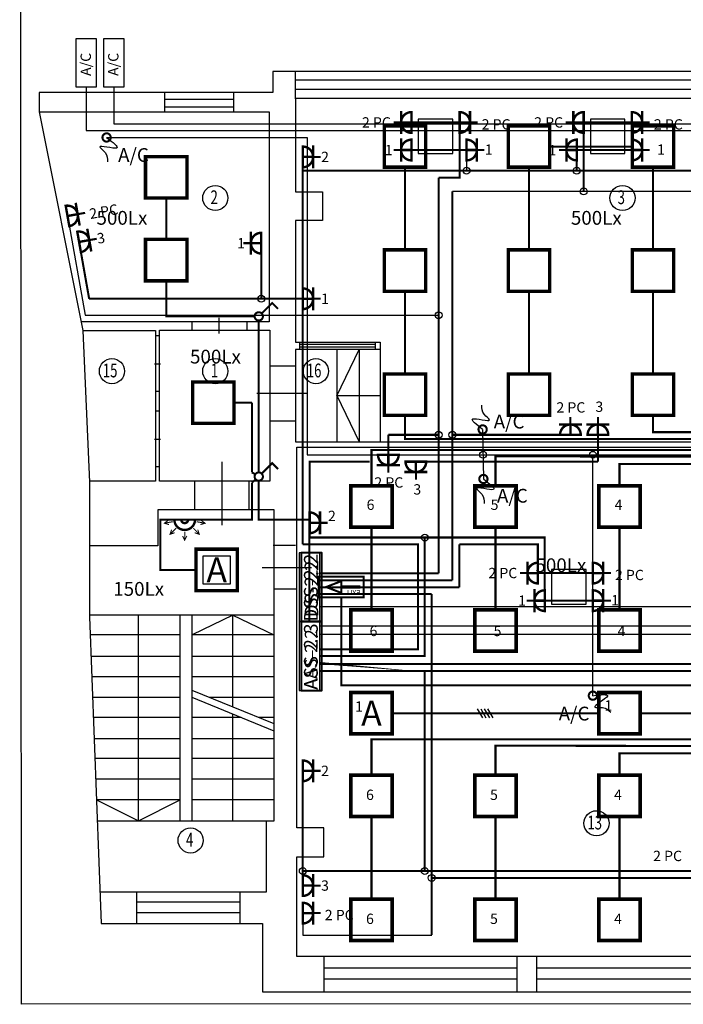
# Model space of a CAD drawing. Units: millimetres. Extents: x 0 to 34422, y 0 to 35894.
# Drawn here: x 31481 to 31490, y 34198 to 34212 of the extents above; entities that cross this region are included whole.
import ezdxf
from ezdxf.enums import TextEntityAlignment as Align

# ---------------------------------------------------------------- set-up
doc = ezdxf.new("R2010")
doc.units = ezdxf.units.MM
for name, color, linetype in [('EL-apg-tikls', 5, 'Continuous'), ('EL-AS_tikls', 5, 'Continuous'), ('EL-gaismas_kermeni', 5, 'Continuous'), ('EL-gaismekli', 5, 'Continuous'), ('EL-vent_komenti', 4, 'Continuous')]:
    doc.layers.add(name, color=color, linetype=linetype)
for name, color, linetype, lineweight in [('EL-iekarta', 250, 'Continuous', 30), ('EL-magistral', 6, 'Continuous', 30), ('EL-PC_sadalne', 94, 'Continuous', 30), ('EL-PC_tikls', 94, 'Continuous', 30), ('EL-rozetes', 6, 'Continuous', 30), ('EL-rozetes_sadalne', 6, 'Continuous', 30), ('EL-sadalne', 6, 'Continuous', 40), ('EL-ventilacija', 4, 'Continuous', 30)]:
    doc.layers.add(name, color=color, linetype=linetype, lineweight=lineweight)
doc.styles.add('ArialBaltic', font='arial.ttf')
doc.styles.add('ELT_GOST_2.304', font='CS_Gost2304.shx')
doc.styles.get("Standard").update_dxf_attribs({"font": 'txt.shx'})
doc.styles.add('ГОСТ 2.304', font='CS_Gost2304.shx')
doc.linetypes.add('EVAKAPG10', pattern='A,0.5,-0.3,["10",Standard,S=0.3,R=0,X=-0.25,Y=-0.15],-0.25,0.5,-0.45', length=2)
doc.linetypes.add('LINIJA1', pattern='A,3,-0.2,["1",Standard,S=0.3,R=0,X=-0.1,Y=-0.15],-0.25', length=3.45)
doc.linetypes.add('LINIJA11', pattern='A,3,-0.3,["11",Standard,S=0.3,R=0,X=-0.27,Y=-0.15],-0.25', length=3.55)
doc.linetypes.add('LINIJA12', pattern='A,3,-0.3,["12",Standard,S=0.3,R=0,X=-0.27,Y=-0.15],-0.25', length=3.55)
doc.linetypes.add('LINIJA13', pattern='A,3,-0.3,["13",Standard,S=0.3,R=0,X=-0.27,Y=-0.15],-0.25', length=3.55)
doc.linetypes.add('LINIJA2', pattern='A,3,-0.2,["2",Standard,S=0.3,R=0,X=-0.1,Y=-0.15],-0.25', length=3.45)
doc.linetypes.add('LINIJA3', pattern='A,3,-0.2,["3",Standard,S=0.3,R=0,X=-0.1,Y=-0.15],-0.25', length=3.45)
doc.linetypes.add('LINIJA4', pattern='A,3,-0.2,["4",Standard,S=0.3,R=0,X=-0.1,Y=-0.15],-0.25', length=3.45)
doc.linetypes.add('LINIJA5', pattern='A,3,-0.2,["5",Standard,S=0.3,R=0,X=-0.1,Y=-0.15],-0.25', length=3.45)
doc.linetypes.add('LINIJA6', pattern='A,3,-0.2,["6",Standard,S=0.3,R=0,X=-0.1,Y=-0.15],-0.25', length=3.45)
doc.linetypes.add('LINIJA8', pattern='A,3,-0.2,["8",Standard,S=0.3,R=0,X=-0.1,Y=-0.15],-0.25', length=3.45)
picture_1 = doc.add_image_def('image2.jpg', size_in_pixel=(3291, 3945))

# ---------------------------------------------------------------- blocks, each defined once
blk = doc.blocks.new('EL-Rozetki_230_1Vietu_skrito_IP20')
at = {"color": 0, "linetype": 'ByBlock', "lineweight": -2}
for points, const_width in [([(0, 0.2499999999999547), (0, 0.3599999999999457)], 0.03), ([(0.1675000000004502, 0.25), (-0.1675000000009277, 0.25)], 0.035), ([(0, 0.1000000000000001), (0, 0.25)], 0.035), ([(-0.1674999999999955, 0.1000000000000001), (0.1674999999999955, 0.1000000000000001)], 0.035)]:
    blk.add_lwpolyline(points, dxfattribs=dict(at, const_width=const_width))
at = {"color": 0, "linetype": 'ByBlock', "lineweight": -2, "const_width": 0.035}
blk.add_lwpolyline([(0.15, 0.1000000000000001, 0.9999999999999999), (-0.15, 0.1000000000000001)], format="xyb", dxfattribs=at)
blk = doc.blocks.new('EL-Rozetki_230V_1Vietu_skrito_IP20')
at = {"lineweight": -3}
blk.add_blockref('EL-Rozetki_230_1Vietu_skrito_IP20', (0, 0), dxfattribs=at)
blk = doc.blocks.new('EL_gaism_4x18_IP20')
at = {"layer": 'EL-gaismekli', "color": 0, "linetype": 'ByBlock', "lineweight": -2, "const_width": 0.05000000000000002}
blk.add_lwpolyline([(-0.2999999999992724, -0.3000000000029104), (0.3000000000029104, -0.3000000000029104), (0.3000000000029104, 0.3000000000029104), (-0.2999999999992724, 0.3000000000029104)], close=True, dxfattribs=at)
blk = doc.blocks.new('EL-Sledzi_sledzis_1Polu_otkrito_IP20')
at = {"color": 0, "linetype": 'ByBlock', "lineweight": -2, "const_width": 0.03}
blk.add_lwpolyline([(-1.576742988618207e-06, 0.05999999997675332), (-1.970940502360463e-06, 0.2749999999709871), (0.119998029054841, 0.2749999999709871)], dxfattribs=at)
for points in [[(0.05999999997675332, 1.576743215991883e-06, 0.9999999999999999), (-0.05999999997675332, -1.576743215991883e-06)], [(-0.05999999997675332, -1.576743215991883e-06, 1), (0.05999999997675332, 1.576743215991883e-06)]]:
    blk.add_lwpolyline(points, format="xyb", dxfattribs=at)
blk = doc.blocks.new('EL_gaism_4x18_IP20_za_Akk')
at = {"layer": 'EL-gaismekli', "color": 0, "linetype": 'ByBlock', "lineweight": -2, "const_width": 0.05000000000000002}
blk.add_lwpolyline([(-0.2999999999992724, -0.3000000000029104), (0.3000000000029104, -0.3000000000029104), (0.3000000000029104, 0.3000000000029104), (-0.2999999999992724, 0.3000000000029104)], close=True, dxfattribs=at)
at = {"layer": 'EL-gaismekli', "color": 0, "ltscale": 100, "style": 'ELT_GOST_2.304'}
blk.add_text('A', height=0.36, dxfattribs=at).set_placement((0, 0), align=Align.MIDDLE_CENTER)
blk = doc.blocks.new('EL-Pribori_PIR_180gr')
at = {"layer": 'EL-gaismekli', "color": 0, "linetype": 'ByBlock', "lineweight": -2, "ltscale": 0.2}
blk.add_line((-0.1500000000014552, -0.09999999999854481), (0.1500000000014552, -0.09999999999854481), dxfattribs=at)
at = {"layer": 'EL-gaismekli', "color": 0, "linetype": 'ByBlock', "lineweight": -2, "ltscale": 0.2, "const_width": 0.015}
for points in [[(-0.2393183468921052, -0.1104661999124801), (-0.2954423259034229, -0.1520944532967405), (-0.2284653357892239, -0.1720166844752384)], [(-0.1723413567779062, -0.130388431090978), (-0.2954423259034229, -0.1520944532967405)], [(0.1723413567779062, -0.130388431090978), (0.2954423259034229, -0.1520944533040165)], [(0.2393183468921052, -0.1104661999124801), (0.2954423259034229, -0.1520944533040165), (0.2284653357892239, -0.1720166844752384)], [(-0.1900349474453833, -0.2458407736194204), (-0.2121320343576372, -0.312132034356182), (-0.1458407736208756, -0.2900349474439281)], [(-0.1237436867086217, -0.2237436867071665), (-0.2121320343576372, -0.312132034356182)], [(0, -0.2750000000014552), (0, -0.4000000000014552)], [(0.1237436867086217, -0.2237436867071665), (0.2121320343576372, -0.312132034356182)], [(0.1900349474453833, -0.2458407736194204), (0.2121320343576372, -0.312132034356182), (0.1458407736208756, -0.2900349474439281)], [(-0.03125, -0.3375000000014552), (0, -0.4000000000014552), (0.03125, -0.3375000000014552)]]:
    blk.add_lwpolyline(points, dxfattribs=at)
at = {"layer": 'EL-gaismekli', "color": 0, "linetype": 'ByBlock', "lineweight": -2, "ltscale": 0.2, "const_width": 0.035}
for points in [[(-0.1500000000014552, -0.09999999999854481, 0.9999999999999999), (0.1500000000014552, -0.09999999999854481)], [(-0.0499999999992724, -0.09999999999854481, 1), (0.0499999999992724, -0.09999999999854481, 1)]]:
    blk.add_lwpolyline(points, format="xyb", dxfattribs=at)
blk = doc.blocks.new('EL_gaism_4x18_IP20_va_Acc')
at = {"layer": 'EL-gaismekli', "color": 0, "linetype": 'ByBlock', "lineweight": -2, "const_width": 0.05000000000000002}
blk.add_lwpolyline([(-0.2999999999992724, -0.3000000000029104), (0.3000000000029104, -0.3000000000029104), (0.3000000000029104, 0.3000000000029104), (-0.2999999999992724, 0.3000000000029104)], close=True, dxfattribs=at)
at = {"layer": 'EL-gaismekli', "color": 0, "linetype": 'ByBlock', "lineweight": -2}
blk.add_lwpolyline([(-0.2000000000007276, -0.2000000000043656), (0.2000000000043656, -0.2000000000043656), (0.2000000000043656, 0.2000000000043656), (-0.2000000000007276, 0.2000000000043656)], close=True, dxfattribs=at)
at = {"layer": 'EL-gaismekli', "color": 0, "ltscale": 100, "style": 'ELT_GOST_2.304'}
blk.add_text('A', height=0.36, dxfattribs=at).set_placement((0, 0), align=Align.MIDDLE_CENTER)
blk = doc.blocks.new('EL_gaism_EXIT_1x8_IP20')
at = {"layer": 'EL-gaismekli', "color": 0, "const_width": 0.03}
for points in [[(-0.1499999999505235, -0.3250000000007276), (0.1500000000523869, -0.3250000000007276), (0.1500000000523869, 0.3250000000007276), (-0.1499999999505235, 0.3250000000007276)], [(-0.08499999994819518, 0), (5.093170329928398e-11, 0.2190352513352991), (0.0850000000646105, 0)]]:
    blk.add_lwpolyline(points, close=True, dxfattribs=at)
at = {"layer": 'EL-gaismekli', "color": 0, "const_width": 0.05}
blk.add_lwpolyline([(5.093170329928398e-11, 0), (5.093170329928398e-11, -0.2750000000014552)], dxfattribs=at)
at = {"layer": 'EL-gaismekli', "color": 0}
blk.add_text('EXIT', height=0.07500000000000001, rotation=90.00000000000001, dxfattribs=at).set_placement((-0.04314325920131523, -0.2793972089712042))
blk = doc.blocks.new('konec')
at = {"color": 0, "linetype": 'ByBlock', "lineweight": -2, "const_width": 0.03}
for points in [[(0.05999999997675332, 1.576743215991883e-06, 0.9999999999999999), (-0.05999999997675332, -1.576743215991883e-06)], [(-0.05999999997675332, -1.576743215991883e-06, 1), (0.05999999997675332, 1.576743215991883e-06)]]:
    blk.add_lwpolyline(points, format="xyb", dxfattribs=at)
at = {"color": 0, "linetype": 'ByBlock', "lineweight": -2}
blk.add_spline([(0, 0), (-0.1442658715304788, 0.1529143908528567), (0.09935573758593819, 0.1387535223502709), (0.02194335898411737, 0.220413556350195), (-0.01348218613679819, 0.3545426807800141)], degree=3, dxfattribs=at)
blk = doc.blocks.new('2-Stavs_Plans')
at = {"color": 0, "linetype": 'ByBlock', "lineweight": -2, "ltscale": 100}
for p, q in [((-5.115736499137711, 13.3565319776535), (-22.01782760489732, 13.3565319776535)), ((-22.01782760489732, 13.3565319776535), (-22.01782760489732, 13.05060216935817)), ((-21.68937306822045, 12.96000219054986), (-21.68937306822045, 13.3565319776535)), ((-5.197034149023239, 13.2317729240749), (-21.68937306822045, 13.2317729240749)), ((-22.01782760489732, 13.05060216935817), (-25.40941450564424, 13.05060216935817)), ((-25.40941450564424, 13.05060216935817), (-25.40941450564424, 12.76891912985593)), ((-23.58516341616632, 12.76891912985593), (-23.58516341616632, 13.05060216935817)), ((-22.5847834686283, 12.76891912985593), (-22.5847834686283, 13.05060216935817)), ((-5.197034149023239, 13.09558718441986), (-21.68937306822045, 13.09558718441986)), ((-22.5847834686283, 12.95202144922223), (-23.58516341616632, 12.95202144922223)), ((-9.515334053139668, 12.96266382827889), (-21.68937306822045, 12.96266382827889)), ((-21.68937306822045, 12.96000219054986), (-21.68937306822045, 11.61053517647088)), ((-25.40941450564424, 12.76891912985593), (-22.0719220674946, 12.76891912985593)), ((-25.40941450564424, 12.76891912985593), (-24.77555350551847, 9.59602168155834)), ((-22.5847834686283, 12.84027438319754), (-23.58516341616632, 12.84027438319754)), ((-22.0719220674946, 12.76891912985593), (-22.0719220674946, 9.724101524567232)), ((-21.68937306822045, 11.61053517647088), (-21.2942250497872, 11.61053517647088)), ((-21.2942250497872, 11.61053517647088), (-21.2942250497872, 11.19276652159169)), ((-21.2942250497872, 11.19276652159169), (-21.6900191718014, 11.19276652159169)), ((-21.6900191718014, 11.19276652159169), (-21.6900191718014, 9.427241309429519)), ((-22.0719220674946, 9.724101524567232), (-24.80114047095412, 9.724101524567232)), ((-23.19070606015157, 9.724101524567232), (-23.19070606015157, 9.60366450343281)), ((-22.79484509985195, 9.553564805188216), (-22.79484509985195, 9.78193582512904)), ((-22.39582046010764, 9.724101524567232), (-22.39582046010764, 9.60366450343281)), ((-24.77555350551847, 9.59602168155834), (-23.71868405636633, 9.59602168155834)), ((-24.77555350551847, 9.59602168155834), (-24.67759083991405, 7.397079220390879)), ((-23.71868405636633, 9.59602168155834), (-23.71868405636633, 7.409486290300265)), ((-23.66437793913065, 9.60366450343281), (-22.0601696667145, 9.60366450343281)), ((-23.66437793913065, 7.409152542590164), (-23.66437793913065, 9.60366450343281)), ((-22.0601696667145, 9.60366450343281), (-22.0601696667145, 7.409152542590164)), ((-23.66437793913065, 9.51809994271025), (-23.71868405636633, 9.51809994271025)), ((-21.6900191718014, 9.427241309429519), (-20.45699738792609, 9.427241309429519)), ((-20.45699738792609, 9.320588067290373), (-21.68972953915363, 9.320588067290373)), ((-21.68972953915363, 9.320588067290373), (-21.68972953915363, 7.983611560077406)), ((-21.63065562333213, 9.427241309429519), (-21.63065562333213, 9.320588067290373)), ((-21.63065562333213, 9.398641219362617), (-20.53387257049326, 9.398641219362617)), ((-21.63065562333213, 9.361549336928874), (-20.53387257049326, 9.361549336928874)), ((-21.08814029727364, 8.649071053485386), (-20.76196940249065, 9.320588067290373)), ((-21.08814029727364, 9.320588067290373), (-21.08814029727364, 7.983611560077406)), ((-20.76196940249065, 9.320588067290373), (-20.76196940249065, 7.983611560077406)), ((-20.53387257049326, 9.427241309429519), (-20.53387257049326, 9.320588067290373)), ((-20.45699738792609, 9.427241309429519), (-20.45699738792609, 9.320588067290373)), ((-20.45699738792609, 9.320588067290373), (-20.45699738792609, 7.983611560077406)), ((-23.64704454049934, 9.110339546226896), (-23.73635164648294, 9.110339546226896)), ((-21.68972953915363, 9.079684822121635), (-22.0601696667145, 9.079684822121635)), ((-23.66437793913065, 8.709850677405484), (-23.71868405636633, 8.709850677405484)), ((-21.50888738391222, 8.68048505357001), (-22.24760653404519, 8.68048505357001)), ((-21.08814029727364, 8.65209981368389), (-20.76196940249065, 7.983611560077406)), ((-20.45699738792609, 8.649071053485386), (-21.08814029727364, 8.649071053485386)), ((-23.66437793913065, 8.424855192191899), (-23.71868405636633, 8.424855192191899)), ((-21.68972953915363, 8.28358814411331), (-22.0601696667145, 8.28358814411331)), ((-23.64704454049934, 8.017094795708545), (-23.73635164648294, 8.017094795708545)), ((-21.68972953915363, 7.983611560077406), (-12.42059435712872, 7.983611560077406)), ((-21.66767290077405, 2.377021878142841), (-21.66767290077405, 7.906282223179005)), ((-21.66767290077405, 7.906282223179005), (-12.4214632550138, 7.906282223179005)), ((-23.66437793913065, 7.616605926887132), (-23.71868405636633, 7.616605926887132)), ((-22.7578166826861, 7.688870642683469), (-22.7578166826861, 6.772933517466299)), ((-23.71868405636633, 7.409486290300265), (-24.67814357363386, 7.409486290300265)), ((-24.67759083991405, 7.397079220390879), (-24.67759083991405, 5.441689126542769)), ((-22.0601696667145, 7.409152542590164), (-23.66437793913065, 7.409152542590164)), ((-23.15170591318747, 6.992856549331918), (-23.15170591318747, 7.409152542590164)), ((-22.35904825647594, 6.992856549331918), (-22.35904825647594, 7.409152542590164)), ((-21.99938023457071, 6.992856549331918), (-23.68877391796559, 6.992856549331918)), ((-23.68877391796559, 6.992856549331918), (-23.68877391796559, 6.473687006393448)), ((-21.99938023457071, 2.481413979665376), (-21.99938023457071, 6.992856549331918)), ((-23.68877391796559, 6.473687006393448), (-24.67759083991405, 6.473687006393448)), ((-21.99938023457071, 5.463445303263143), (-24.67759083991405, 5.463445303263143)), ((-24.67759083991405, 5.441689126542769), (-24.50891325488919, 0.9916227547219023)), ((-23.96856438042596, 2.481413979665376), (-23.96856438042596, 5.463445303263143)), ((-23.36017456499394, 2.475131179671735), (-23.36017456499394, 5.463445303263143)), ((-22.59730308875442, 5.463445303263143), (-23.19033844949445, 5.178733503562398)), ((-23.19033844949445, 2.475131179671735), (-23.19033844949445, 5.463445303263143)), ((-22.59730308875442, 4.13166114478372), (-22.59730308875442, 5.463445303263143)), ((-22.59730308875442, 5.463445303263143), (-22.00426772795618, 5.178733503562398)), ((-23.36017456499394, 5.178733503562398), (-24.66762363590533, 5.178733503562398)), ((-22.00426772795618, 5.178733503562398), (-23.19033844949445, 5.178733503562398)), ((-23.36017456499394, 4.865774134872481), (-24.65576106437948, 4.865774134872481)), ((-22.00426772795618, 4.865774134872481), (-23.19033844949445, 4.865774134872481)), ((-23.36017456499394, 4.570528424112126), (-24.64456992043415, 4.570528424112126)), ((-22.00426772795618, 4.570528424112126), (-23.19033844949445, 4.570528424112126)), ((-21.99938023457071, 3.887685690773651), (-23.19033844949445, 4.37364231410902)), ((-23.36017456499394, 4.269379551289603), (-24.63315501995385, 4.269379551289603)), ((-21.99938023457071, 3.783422927954234), (-23.19033844949445, 4.269379551289603)), ((-22.00426772795618, 4.269379551289603), (-22.93481647921726, 4.269379551289603)), ((-22.59730308875442, 2.481413979665376), (-22.59730308875442, 4.027398381964304)), ((-23.36017456499394, 3.978243108838797), (-24.62211963580921, 3.978243108838797)), ((-22.47683580085868, 3.978243108838797), (-23.19033844949445, 3.978243108838797)), ((-22.00426772795618, 3.978243108838797), (-22.2213138306397, 3.978243108838797)), ((-23.36017456499394, 3.671186902094632), (-24.61048082076013, 3.671186902094632)), ((-22.00426772795618, 3.671186902094632), (-23.19033844949445, 3.671186902094632)), ((-23.36017456499394, 3.383421311154962), (-24.59957320702961, 3.383421311154962)), ((-22.00426772795618, 3.383421311154962), (-23.19033844949445, 3.383421311154962)), ((-23.36017456499394, 3.083144354168326), (-24.58819135616068, 3.083144354168326)), ((-22.00426772795618, 3.083144354168326), (-23.19033844949445, 3.083144354168326)), ((-24.57695419585798, 2.786684636259452), (-23.96856438042596, 2.481413979665376)), ((-23.36017456499394, 2.786684636259452), (-24.57695419585798, 2.786684636259452)), ((-23.96856438042596, 2.481413979665376), (-23.36017456499394, 2.786684636259452)), ((-22.00426772795618, 2.786684636259452), (-23.19033844949445, 2.786684636259452)), ((-24.56538306118455, 2.481413979665376), (-21.99938023457071, 2.481413979665376)), ((-22.11091107473476, 1.451422757701948), (-22.11091107473476, 2.481413979665376)), ((-21.27700304833706, 2.377021878142841), (-21.66767290077405, 2.377021878142841)), ((-21.27700304833706, 1.958239464671351), (-21.27700304833706, 2.377021878142841)), ((-21.66670374548994, 0.5122067320626229), (-21.66670374548994, 1.958239464671351)), ((-21.66670374548994, 1.958239464671351), (-21.27700304833706, 1.958239464671351)), ((-24.52634174871491, 1.451422757701948), (-22.11091107473476, 1.451422757701948)), ((-23.99206383532146, 0.9916227547219023), (-23.99206383532146, 1.451422757701948)), ((-22.49203419027617, 0.9916227547219023), (-22.49203419027617, 1.451422757701948)), ((-23.99206383532146, 1.306572093977593), (-22.49203419027617, 1.306572093977593)), ((-23.99206383532146, 1.147937651141547), (-22.49203419027617, 1.147937651141547)), ((-24.50891325488919, 0.9916227547219023), (-22.16696612740634, 0.9916227547219023)), ((-22.16696612740634, 0.9916227547219023), (-22.16696612740634, 0)), ((-9.5077479063184, 0.5122067320626229), (-21.66670374548994, 0.5122067320626229)), ((-21.27794992423151, 0.5122067320626229), (-21.27794992423151, 0)), ((-18.47681254899362, 0.5122067320626229), (-18.47681254899362, 0)), ((-18.18953040399356, 0.5122067320626229), (-18.18953040399356, 0)), ((-21.27794992423151, 0.3471497324062511), (-18.47681254899362, 0.3471497324062511)), ((-18.18953040399356, 0.3471497324062511), (-15.55788381298771, 0.3471497324062511)), ((-21.27794992423151, 0.1869133006548509), (-18.47681254899362, 0.1869133006548509)), ((-18.18953040399356, 0.1869133006548509), (-15.55788381298771, 0.1869133006548509)), ((-22.16696612740634, 0), (0, 0))]:
    blk.add_line(p, q, dxfattribs=at)
for points in [[(-22.01105169767106, 6.479099514021073), (-21.68670484700851, 6.479099514021073)], [(-22.17099378593048, 6.158064027629734), (-21.45596020260564, 6.158064027629734)], [(-21.6822310973439, 5.841892715274298), (-22.00657794800645, 5.841892715274298)]]:
    blk.add_lwpolyline(points, dxfattribs=at)
for centre in [(-22.85272997786524, 11.52078042214271), (-16.9411036130623, 11.52078042214271), (-24.35256962600397, 9.006854797131382), (-22.85272997786524, 9.006854797131382), (-21.39198838773882, 9.006854797131382), (-17.31873363634804, 2.44454092765227), (-23.2105248888256, 2.195531558361836)]:
    blk.add_circle(centre, 0.1823304556892253, dxfattribs=at)
at = {"color": 0, "linetype": 'ByBlock', "lineweight": -2, "ltscale": 100, "style": 'ArialBaltic', "width": 0.6999999999999998}
for s, p in [('2', (-22.92171425669221, 11.43135698255355)), ('3', (-17.01211789188892, 11.43135698255355)), ('15', (-24.4849039048313, 8.917431357542227)), ('1', (-22.91674425669407, 8.917431357542227)), ('16', (-21.52383266656761, 8.917431357542227)), ('13', (-17.45057791517684, 2.3551174879467)), ('4', (-23.27838916765177, 2.1069081187743))]:
    blk.add_text(s, height=0.2, dxfattribs=at).set_placement(p)

msp = doc.modelspace()

# ---------------------------------------------------------------- linework, layer by layer
at = {"layer": 'EL-apg-tikls', "linetype": 'LINIJA8', "ltscale": 0.5, "const_width": 0.03}
for points in [[(31488.3141674082, 34210.62829419783), (31489.5141674082, 34210.62829419783)], [(31486.2141674082, 34209.12829419783), (31486.2141674082, 34210.32829419783)], [(31488.0141674082, 34209.12829419783), (31488.0141674082, 34210.32829419783)], [(31489.8141674082, 34209.12829419783), (31489.8141674082, 34210.32829419783)], [(31486.2141674082, 34207.32829419783), (31486.2141674082, 34208.52829419782)], [(31488.0141674082, 34207.32829419783), (31488.0141674082, 34208.52829419782)], [(31489.8141674082, 34207.32829419783), (31489.8141674082, 34208.52829419782)], [(31486.2141674082, 34206.72829419782), (31486.2141674082, 34206.38270025783), (31493.62031252664, 34206.38270025783), (31494.80421920735, 34207.40307878656)], [(31489.8141674082, 34206.72829419782), (31489.8141674082, 34206.48270025783), (31493.58316536969, 34206.48270025783), (31494.7670720504, 34207.50307878656)]]:
    msp.add_lwpolyline(points, dxfattribs=at)
at = {"layer": 'EL-apg-tikls', "linetype": 'LINIJA6', "ltscale": 0.5, "const_width": 0.03}
for points in [[(31482.74717349227, 34209.27990608152), (31482.74717349227, 34209.87990608152)], [(31482.74717349227, 34208.67990608152), (31482.74717349227, 34208.16292293235), (31484.03048096947, 34208.16292293235)], [(31484.09048096947, 34205.89811559918), (31484.09048096947, 34208.10292293235)], [(31483.72942696888, 34206.91148681115), (31483.99048096947, 34206.91148681115)], [(31483.99048096947, 34206.91148681115), (31483.99048096947, 34205.89811559918)], [(31483.01528840622, 34205.21312286935), (31483.99048096947, 34205.21312286935), (31483.99048096947, 34205.751628157)], [(31484.09048096947, 34205.77811559918), (31484.09048096947, 34205.21312286935), (31484.82523086346, 34205.21312286935)], [(31483.01528840622, 34205.21312286935), (31482.6609376099, 34205.21310835678), (31482.66097257984, 34204.48347339508), (31483.1801693586, 34204.48347339508)], [(31484.82523086346, 34203.73204350213), (31484.82523086346, 34205.21312286935)]]:
    msp.add_lwpolyline(points, dxfattribs=at)
at = {"layer": 'EL-apg-tikls', "linetype": 'LINIJA5', "ltscale": 0.5, "const_width": 0.03}
for points in [[(31485.72684349633, 34205.70326754342), (31485.72684349633, 34206.22219593389), (31493.85283766859, 34206.22219593389), (31493.85283766859, 34203.65540050381)], [(31487.52684349633, 34205.71273173865), (31487.52684349633, 34206.13166012912), (31493.7528376686, 34206.12219593389), (31493.7528376686, 34203.65540050381)], [(31489.32684349633, 34205.70326754342), (31489.32684349633, 34206.02219593389), (31493.6528376686, 34206.02219593389), (31493.6528376686, 34203.65540050381)], [(31485.72684349633, 34203.90326754342), (31485.72684349633, 34205.10326754342)], [(31487.52684349633, 34203.90326754342), (31487.52684349633, 34205.10326754342)], [(31489.32684349633, 34203.90326754342), (31489.32684349633, 34205.10326754342)], [(31484.97521622692, 34203.11762341901), (31493.74534434943, 34203.11762341901)], [(31486.02684349633, 34202.40326754341), (31489.02684349633, 34202.40326754341)], [(31489.62684349633, 34202.40326754341), (31492.62684349633, 34202.40326754341)]]:
    msp.add_lwpolyline(points, dxfattribs=at)
at = {"layer": 'EL-apg-tikls', "ltscale": 100, "const_width": 0.03}
for points in [[(31483.99048096947, 34205.89811559918), (31484.04043688933, 34205.87121601676)], [(31483.99048096947, 34205.751628157), (31484.04805567754, 34205.7956880774)]]:
    msp.add_lwpolyline(points, dxfattribs=at)
at = {"layer": 'EL-apg-tikls', "linetype": 'EVAKAPG10', "ltscale": 0.5, "const_width": 0.03}
msp.add_lwpolyline([(31485.28757170745, 34204.08500362439), (31485.28757170745, 34202.80709831279), (31494.10265741164, 34202.80709831279)], dxfattribs=at)
at = {"layer": 'EL-apg-tikls', "linetype": 'LINIJA4', "ltscale": 0.5, "const_width": 0.03}
for points in [[(31484.97521622691, 34203.01762341901), (31493.9262107348, 34203.01762341901)], [(31485.72684349633, 34201.50326754341), (31485.72684349633, 34202.02219593387), (31494.75283766859, 34202.02219593387)], [(31487.52684349633, 34201.51273173864), (31487.52684349633, 34201.93166012911), (31494.65283766859, 34201.92219593388)], [(31489.32684349633, 34201.50326754341), (31489.32684349633, 34201.82219593388), (31494.64084127494, 34201.82219593388)], [(31485.72684349633, 34199.70326754341), (31485.72684349633, 34200.90326754341)], [(31487.52684349633, 34199.70326754341), (31487.52684349633, 34200.90326754341)], [(31489.32684349633, 34199.70326754341), (31489.32684349633, 34200.90326754341)]]:
    msp.add_lwpolyline(points, dxfattribs=at)
at = {"layer": 'EL-gaismekli', "ltscale": 100}
for p, q in [((31487.26241865589, 34202.4682194487), (31487.33741865589, 34202.33831563813)), ((31487.31241865589, 34202.4682194487), (31487.38741865589, 34202.33831563813)), ((31487.36241865589, 34202.4682194487), (31487.43741865589, 34202.33831563813)), ((31487.41241865589, 34202.4682194487), (31487.4874186559, 34202.33831563813))]:
    msp.add_line(p, q, dxfattribs=at)
at = {"layer": 'EL-iekarta', "ltscale": 100}
for points in [[(31481.43483535371, 34212.19349979537), (31481.43483535371, 34211.49349979538), (31481.73483535371, 34211.49349979538), (31481.73483535371, 34212.19349979537)], [(31481.8348353537, 34212.19349979537), (31481.8348353537, 34211.49349979538), (31482.13483535371, 34211.49349979538), (31482.13483535371, 34212.19349979537)]]:
    msp.add_lwpolyline(points, close=True, dxfattribs=at)
at = {"layer": 'EL-magistral', "color": 94, "linetype": 'LINIJA3', "ltscale": 0.5}
msp.add_lwpolyline([(31484.97521622691, 34203.95095378437), (31501.86155262039, 34203.95095378437)], dxfattribs=at)
at = {"layer": 'EL-magistral', "linetype": 'LINIJA11', "ltscale": 0.5}
msp.add_lwpolyline([(31484.97521622691, 34203.67025329162), (31496.41743787693, 34203.67025329162), (31496.41743787693, 34203.67025329162), (31499.40857256675, 34203.67025329162), (31499.40857256675, 34203.1366687809), (31502.20857256675, 34203.1366687809)], dxfattribs=at)
at = {"layer": 'EL-magistral', "color": 5, "linetype": 'LINIJA12', "ltscale": 0.5}
msp.add_lwpolyline([(31484.97521622691, 34203.55173771074), (31499.30857256675, 34203.55173771074), (31499.30857256675, 34203.0366687809), (31502.30857256674, 34203.03668341745), (31502.30857256674, 34203.13668341745)], dxfattribs=at)
at = {"layer": 'EL-PC_sadalne', "ltscale": 100}
msp.add_lwpolyline([(31484.6752455, 34204.73204270841), (31484.6752455, 34203.73204350213), (31484.97521622691, 34203.73204350213), (31484.97521622691, 34204.73204270841)], close=True, dxfattribs=at)
at = {"layer": 'EL-PC_tikls', "linetype": 'LINIJA4', "ltscale": 0.5, "const_width": 0.03}
for points in [[(31487.00629487881, 34210.97773818851), (31486.30629487881, 34210.97773818851)], [(31487.00629487881, 34210.97773818851), (31487.00629487881, 34210.17768901728), (31486.70054068559, 34210.17768901728)], [(31486.70054068559, 34204.43204310528), (31486.70054068559, 34210.17768901728)], [(31486.70054068559, 34206.44388546106), (31485.97101413753, 34206.44388546106)], [(31484.97521622691, 34204.43204310527), (31486.70054068559, 34204.43204368866)]]:
    msp.add_lwpolyline(points, dxfattribs=at)
at = {"layer": 'EL-PC_tikls', "ltscale": 0.5, "const_width": 0.03}
for points in [[(31489.50629487881, 34210.97773818851), (31488.80629487881, 34210.97773818851)], [(31485.97101413753, 34206.44388546106), (31485.97101413753, 34206.1539910745)]]:
    msp.add_lwpolyline(points, dxfattribs=at)
at = {"layer": 'EL-PC_tikls', "linetype": 'LINIJA3', "ltscale": 0.5, "const_width": 0.03}
for points in [[(31488.80629487881, 34210.97773818851), (31488.80629487881, 34209.97768901728)], [(31486.90054068559, 34204.33204310527), (31486.90054068559, 34209.97768901728)], [(31488.61387128038, 34206.44388546106), (31486.90054068559, 34206.44388546106)], [(31484.97521622691, 34204.33204310527), (31486.90054068559, 34204.33204310527)]]:
    msp.add_lwpolyline(points, dxfattribs=at)
at = {"layer": 'EL-PC_tikls', "linetype": 'LINIJA3', "ltscale": 0.5}
msp.add_lwpolyline([(31492.33552802644, 34210.8102381885), (31492.33552802644, 34209.97768901728), (31486.90054068559, 34209.97768901728)], dxfattribs=at)
at = {"layer": 'EL-PC_tikls', "linetype": 'LINIJA4', "ltscale": 0.5}
for points in [[(31481.31417527079, 34209.62039809532), (31481.5690532569, 34208.18061871574)], [(31481.5690532569, 34208.18061871574), (31486.70054068559, 34208.18061871574)]]:
    msp.add_lwpolyline(points, dxfattribs=at)
at = {"layer": 'EL-PC_tikls', "linetype": 'LINIJA2', "ltscale": 0.5, "const_width": 0.03}
for points in [[(31487.00054068559, 34204.23204310527), (31487.00054068559, 34204.85335846173)], [(31488.14125223277, 34204.43702678878), (31488.14125223277, 34204.85335846173), (31487.00054068559, 34204.85335846173)], [(31488.94125223277, 34204.43702678878), (31488.14125223277, 34204.43702678877)], [(31484.97521622691, 34204.23204310527), (31487.00054068559, 34204.23204310527)]]:
    msp.add_lwpolyline(points, dxfattribs=at)
at = {"layer": 'EL-PC_tikls', "linetype": 'LINIJA1', "ltscale": 0.5, "const_width": 0.03}
for points in [[(31484.97521622691, 34204.13204310527), (31486.60054068559, 34204.13204310527)], [(31486.60054068559, 34204.13204310527), (31486.60054068559, 34199.18298809134)], [(31491.26575620102, 34200.35924901101), (31491.26575620102, 34200.01155951991), (31486.60054068559, 34200.01155951991)]]:
    msp.add_lwpolyline(points, dxfattribs=at)
at = {"layer": 'EL-PC_tikls', "linetype": 'LINIJA1', "ltscale": 0.5}
msp.add_lwpolyline([(31484.72951185619, 34199.50141170941), (31484.72951185619, 34199.18298809134), (31486.60054068559, 34199.18298809134)], dxfattribs=at)
at = {"layer": 'EL-PC_tikls', "ltscale": 100}
for centre in [(31488.80629487881, 34209.97768901728), (31486.70054068559, 34208.18061871574), (31486.70054068559, 34206.44388546106), (31486.90054068559, 34206.44388546106), (31486.60054068559, 34200.01155951991)]:
    msp.add_circle(centre, 0.05, dxfattribs=at)
at = {"layer": 'EL-rozetes', "ltscale": 100}
for points in [[(31486.40629487881, 34210.52773818852), (31486.90629487881, 34210.52773818852), (31486.90629487881, 34211.02773818852), (31486.40629487881, 34211.02773818852)], [(31488.90629487881, 34210.52773818852), (31489.40629487881, 34210.52773818852), (31489.40629487881, 34211.02773818852), (31488.90629487881, 34211.02773818852)], [(31488.34125223277, 34203.98702678878), (31488.84125223277, 34203.98702678878), (31488.84125223277, 34204.48702678878), (31488.34125223277, 34204.48702678878)]]:
    msp.add_lwpolyline(points, close=True, dxfattribs=at)
at = {"layer": 'EL-rozetes', "linetype": 'LINIJA3', "ltscale": 0.5, "const_width": 0.03}
for points in [[(31484.72951185618, 34210.27773818851), (31492.23552802645, 34210.27773818851), (31492.23552802645, 34210.57773818851)], [(31486.30629487881, 34210.57773818852), (31487.10629487881, 34210.57773818852)], [(31488.70629487882, 34210.57773818852), (31489.50629487881, 34210.57773818852)], [(31488.70629487882, 34210.57773818852), (31488.70629487882, 34210.27773818851)], [(31484.72951185618, 34204.85335846173), (31484.72951185618, 34210.47773818851)], [(31481.48237043142, 34209.24395369315), (31481.6284525106, 34208.4187511382)], [(31484.12633141971, 34209.22589399535), (31484.12633141971, 34208.4187511382)], [(31481.6284525106, 34208.4187511382), (31484.72951185618, 34208.41875113821)], [(31484.97521622691, 34203.33204389899), (31486.4005406856, 34203.332043899), (31486.4005406856, 34204.85335846173), (31484.72951185618, 34204.85335846173)]]:
    msp.add_lwpolyline(points, dxfattribs=at)
at = {"layer": 'EL-rozetes', "linetype": 'LINIJA3', "ltscale": 0.5}
msp.add_lwpolyline([(31487.10629487881, 34210.57773818853), (31487.10629487881, 34210.27773818852)], dxfattribs=at)
at = {"layer": 'EL-rozetes', "linetype": 'LINIJA2', "ltscale": 0.5, "const_width": 0.03}
for points in [[(31489.01387128039, 34206.44388546105), (31489.01387128039, 34206.05399107451)], [(31485.70072256392, 34206.05399107451), (31484.82951185618, 34206.05399107451), (31484.82951185618, 34204.95335846172)], [(31486.37101413753, 34206.0539910745), (31489.01387128039, 34206.0539910745)], [(31484.82951185618, 34204.95335846172), (31488.24125223278, 34204.95335846172), (31488.24125223278, 34204.03702678878)], [(31484.97521622691, 34203.23204389899), (31486.5005406856, 34203.232043899), (31486.5005406856, 34204.95335846172)], [(31488.94125223277, 34204.03702678878), (31488.24125223278, 34204.03702678878)]]:
    msp.add_lwpolyline(points, dxfattribs=at)
at = {"layer": 'EL-rozetes', "linetype": 'LINIJA1', "ltscale": 0.5, "const_width": 0.03}
for points in [[(31486.5005406856, 34200.11155951991), (31486.50054068561, 34203.132043899), (31484.97521622691, 34203.13204389899)], [(31484.72951185618, 34199.90141170942), (31484.72951185618, 34201.5668878999)], [(31484.72951185618, 34200.11155951992), (31490.64670594513, 34200.11155951992)]]:
    msp.add_lwpolyline(points, dxfattribs=at)
at = {"layer": 'EL-rozetes', "linetype": 'LINIJA3', "ltscale": 0.5}
for centre in [(31487.10629487881, 34210.27773818852), (31488.70629487882, 34210.27773818851)]:
    msp.add_circle(centre, 0.05, dxfattribs=at)
at = {"layer": 'EL-rozetes', "ltscale": 100}
for centre in [(31484.12633141971, 34208.41875113821), (31486.5005406856, 34204.95335846172), (31484.72951185618, 34200.11155951991), (31486.5005406856, 34200.11155951991)]:
    msp.add_circle(centre, 0.05, dxfattribs=at)
at = {"layer": 'EL-rozetes_sadalne', "color": 6, "ltscale": 100}
msp.add_lwpolyline([(31484.6752455, 34203.73204350213), (31484.6752455, 34202.73204429585), (31484.97521622691, 34202.73204429585), (31484.97521622691, 34203.73204350213)], close=True, dxfattribs=at)
at = {"layer": 'EL-sadalne', "color": 94, "ltscale": 100}
msp.add_lwpolyline([(31484.70381692857, 34204.73204270841), (31484.70381692857, 34203.73204350213), (31485.00378765549, 34203.73204350213), (31485.00378765549, 34204.73204270841)], close=True, dxfattribs=at)
at = {"layer": 'EL-sadalne', "color": 6, "ltscale": 100}
msp.add_lwpolyline([(31484.70381692857, 34203.73204350213), (31484.70381692857, 34202.73204429585), (31485.00378765549, 34202.73204429585), (31485.00378765549, 34203.73204350213)], close=True, dxfattribs=at)
at = {"layer": 'EL-ventilacija', "linetype": 'LINIJA2', "ltscale": 0.5}
msp.add_lwpolyline([(31481.58483535371, 34211.49349979538), (31481.58483535371, 34210.86013823004), (31496.42083506064, 34210.86013823004)], dxfattribs=at)
at = {"layer": 'EL-ventilacija', "linetype": 'LINIJA1', "ltscale": 0.5}
msp.add_lwpolyline([(31481.98483535371, 34211.49349979538), (31481.98483535371, 34210.96013823004), (31496.42083506064, 34210.96013823004)], dxfattribs=at)
at = {"layer": 'EL-ventilacija', "linetype": 'LINIJA13', "ltscale": 0.5}
for points in [[(31481.88170958731, 34210.76010648471), (31484.79202414177, 34210.76018296504), (31484.79214779193, 34206.15396736623), (31493.74001219354, 34206.15396736623), (31493.74001219354, 34203.73719901148), (31501.45555270829, 34203.73719901148)], [(31488.94044772948, 34202.65762729562), (31488.94044772948, 34206.15396736623)]]:
    msp.add_lwpolyline(points, dxfattribs=at)
at = {"layer": 'EL-ventilacija', "ltscale": 100}
msp.add_lwpolyline([(31487.33996378708, 34206.52200332397), (31487.35128796592, 34205.8029181133)], dxfattribs=at)
for centre in [(31487.34575963011, 34206.15396736623), (31488.94044772948, 34206.15396736623)]:
    msp.add_circle(centre, 0.05, dxfattribs=at)

# ---------------------------------------------------------------- block references
msp.add_blockref('2-Stavs_Plans', (31506.31193199553, 34198.36088575605))
at = {"layer": 'EL-gaismas_kermeni', "lineweight": -3, "rotation": 360}
msp.add_blockref('EL-Pribori_PIR_180gr', (31483.01528840622, 34205.31312286935), dxfattribs=at)
at = {"layer": 'EL-gaismas_kermeni', "ltscale": 100, "rotation": 89.99999999999999}
msp.add_blockref('EL_gaism_EXIT_1x8_IP20', (31485.28757170745, 34204.23500362434), dxfattribs=at)
at = {"layer": 'EL-gaismekli', "ltscale": 4}
for p in [(31486.2141674082, 34210.62829419783), (31488.0141674082, 34210.62829419783), (31489.8141674082, 34210.62829419783), (31482.74717349227, 34210.17990608152), (31482.74717349227, 34208.97990608152), (31486.2141674082, 34208.82829419783), (31488.0141674082, 34208.82829419783), (31489.8141674082, 34208.82829419783), (31486.2141674082, 34207.02829419782), (31488.0141674082, 34207.02829419782), (31489.8141674082, 34207.02829419782), (31483.42942696888, 34206.91148681115), (31485.72684349633, 34205.40326754342), (31487.52684349633, 34205.40326754342), (31489.32684349633, 34205.40326754342), (31485.72684349633, 34203.60326754342), (31487.52684349633, 34203.60326754342), (31489.32684349633, 34203.60326754342), (31485.72684349633, 34202.40326754341), (31489.32684349633, 34202.40326754341)]:
    msp.add_blockref('EL_gaism_4x18_IP20', p, dxfattribs=at)
at = {"layer": 'EL-gaismekli', "ltscale": 4, "rotation": 314.9999999999999}
for p in [(31484.09048096947, 34208.16292293235), (31484.09048096947, 34205.83811559918)]:
    msp.add_blockref('EL-Sledzi_sledzis_1Polu_otkrito_IP20', p, dxfattribs=at)
at = {"layer": 'EL-gaismekli', "ltscale": 100}
for name, p in [('EL_gaism_4x18_IP20_va_Acc', (31483.4801693586, 34204.48347339508)), ('EL_gaism_4x18_IP20_za_Akk', (31485.72684349633, 34202.40326754341))]:
    msp.add_blockref(name, p, dxfattribs=at)
at = {"layer": 'EL-gaismekli', "ltscale": 4, "xscale": -1, "rotation": 180}
for p in [(31485.72684349633, 34201.20326754341), (31487.52684349633, 34201.20326754341), (31489.32684349633, 34201.20326754341), (31485.72684349633, 34199.40326754341), (31487.52684349633, 34199.40326754341), (31489.32684349633, 34199.40326754341)]:
    msp.add_blockref('EL_gaism_4x18_IP20', p, dxfattribs=at)
at = {"layer": 'EL-PC_tikls', "lineweight": -3}
for p, rotation in [((31486.40629487881, 34210.97773818851), 90.00000000000014), ((31488.90629487881, 34210.97773818851), 90.00000000000014), ((31488.24125223277, 34204.43702678878), 90.00000000000017)]:
    msp.add_blockref('EL-Rozetki_230V_1Vietu_skrito_IP20', p, dxfattribs=dict(at, rotation=rotation))
at = {"layer": 'EL-PC_tikls', "lineweight": -3, "xscale": -1}
for p, rotation in [((31486.90629487881, 34210.97773818851), 270), ((31489.40629487881, 34210.97773818851), 270), ((31481.21570628435, 34209.60296655177), 280.0388231555096), ((31485.97101413753, 34206.2539910745), 179.9999999999999), ((31488.84125223277, 34204.43702678878), 270), ((31484.62951185619, 34199.50141170941), 269.9999999999999)]:
    msp.add_blockref('EL-Rozetki_230V_1Vietu_skrito_IP20', p, dxfattribs=dict(at, rotation=rotation))
at = {"layer": 'EL-PC_tikls', "lineweight": -3}
msp.add_blockref('EL-Rozetki_230V_1Vietu_skrito_IP20', (31488.61387128038, 34206.34388546106), dxfattribs=at)
at = {"layer": 'EL-rozetes', "lineweight": -3, "xscale": -1}
for p, rotation in [((31486.40629487881, 34210.57773818852), 89.99999999999999), ((31488.80629487881, 34210.57773818852), 89.99999999999997), ((31484.62951185618, 34210.47773818851), 270), ((31481.38390144498, 34209.2265221496), 280.0388231555098), ((31484.62951185618, 34208.41875113821), 270), ((31486.37101413753, 34206.15399107451), 180), ((31484.72951185618, 34205.1668878999), 270), ((31488.34125223277, 34204.03702678878), 89.99999999999999), ((31484.62951185618, 34201.5668878999), 270), ((31484.62951185618, 34199.90141170942), 270)]:
    msp.add_blockref('EL-Rozetki_230V_1Vietu_skrito_IP20', p, dxfattribs=dict(at, rotation=rotation))
at = {"layer": 'EL-rozetes', "lineweight": -3}
for p, rotation in [((31487.00629487881, 34210.57773818852), 270), ((31489.40629487881, 34210.57773818852), 270), ((31484.22633141971, 34209.22589399535), 90.00000000000001), ((31488.84125223277, 34204.03702678878), 270)]:
    msp.add_blockref('EL-Rozetki_230V_1Vietu_skrito_IP20', p, dxfattribs=dict(at, rotation=rotation))
msp.add_blockref('EL-Rozetki_230V_1Vietu_skrito_IP20', (31489.01387128039, 34206.34388546105), dxfattribs=at)
at = {"layer": 'EL-ventilacija', "lineweight": -3}
for p, rotation in [((31481.88170695941, 34210.76010648465), 180), ((31487.35128796592, 34205.8029181133), 180), ((31488.94044772948, 34202.65762729562), 224.9227393570099)]:
    msp.add_blockref('konec', p, dxfattribs=dict(at, rotation=rotation))
msp.add_blockref('konec', (31487.33996378708, 34206.52200332397), dxfattribs=at)

# ---------------------------------------------------------------- texts
at = {"layer": 'EL-apg-tikls', "ltscale": 100, "style": 'ELT_GOST_2.304'}
for s, p in [('6', (31485.65610913209, 34205.35432980759)), ('5', (31487.45610913209, 34205.35432980759)), ('4', (31489.25610913209, 34205.35432980759)), ('6', (31485.69896627494, 34203.52218695045)), ('5', (31487.49896627494, 34203.52218695045)), ('4', (31489.29896627494, 34203.52218695045)), ('1', (31485.48825198923, 34202.42575837901)), ('1', (31489.10968056065, 34202.4400440933)), ('6', (31485.64765309979, 34201.14384579775)), ('5', (31487.44765309979, 34201.14384579775)), ('4', (31489.24765309979, 34201.14384579775)), ('6', (31485.64765309979, 34199.34384579775)), ('5', (31487.44765309979, 34199.34384579775)), ('4', (31489.24765309979, 34199.34384579775))]:
    msp.add_text(s, height=0.15, dxfattribs=at).set_placement(p)
at = {"layer": 'EL-AS_tikls', "style": 'ELT_GOST_2.304'}
for s, p in [('500Lx', (31482.10454552713, 34209.59348525795)), ('500Lx', (31488.99025981284, 34209.59348525795)), ('500Lx', (31483.46168838428, 34207.57919954367)), ('500Lx', (31488.47597409856, 34204.5506281151)), ('150Lx', (31482.34740266998, 34204.20777097224))]:
    msp.add_text(s, height=0.2, dxfattribs=at).set_placement(p, align=Align.MIDDLE_CENTER)
at = {"layer": 'EL-iekarta', "ltscale": 100, "style": 'ELT_GOST_2.304'}
for p in [(31481.65404718819, 34211.65303119626), (31482.05404718819, 34211.65303119626)]:
    msp.add_text('A/C', height=0.15, rotation=90, dxfattribs=at).set_placement(p)
at = {"layer": 'EL-PC_sadalne', "ltscale": 100, "style": 'ELT_GOST_2.304'}
msp.add_text('DSS-2.2', height=0.2, rotation=90, dxfattribs=at).set_placement((31484.84686710761, 34204.22454470785), align=Align.MIDDLE_CENTER)
at = {"layer": 'EL-PC_tikls', "ltscale": 100, "style": 'ГОСТ 2.304'}
for p in [(31485.58854485252, 34210.90358343896), (31487.32583061938, 34210.87501201039), (31488.08854485252, 34210.90358343896), (31489.82583061938, 34210.87501201039), (31488.41114510225, 34206.76671146856), (31485.7682879594, 34205.67731247679), (31487.42350220649, 34204.36287203922), (31489.26078797334, 34204.33430061065), (31489.81467284142, 34200.25652283288), (31485.04904759675, 34199.39868553128)]:
    msp.add_text('2 PC', height=0.15, dxfattribs=at).set_placement(p)
msp.add_text('2 PC', height=0.1500000000000001, rotation=10.03882315550978, dxfattribs=at).set_placement((31481.6467256343, 34209.57494468069))
at = {"layer": 'EL-rozetes', "ltscale": 100, "style": 'ГОСТ 2.304'}
for s, p in [('1', (31485.92179367973, 34210.50281571256)), ('1', (31487.37208287446, 34210.50902891599)), ('1', (31488.29480955275, 34210.49964110938)), ('1', (31489.87208287446, 34210.50902891599)), ('2', (31484.99529985183, 34210.40266066447)), ('1', (31483.77804342406, 34209.15081647131)), ('1', (31484.99529985183, 34208.34367361417)), ('3', (31488.97706572484, 34206.7767772622)), ('3', (31486.33420858198, 34205.57731247679)), ('2', (31485.09529985183, 34205.19181037586)), ('1', (31487.85675103369, 34203.96210431282)), ('1', (31489.20704022843, 34203.96831751626)), ('2', (31484.99529985183, 34201.49181037586)), ('3', (31484.99529985183, 34199.82633418538))]:
    msp.add_text(s, height=0.15, dxfattribs=at).set_placement(p)
msp.add_text('3', height=0.15, rotation=10.03882315550978, dxfattribs=at).set_placement((31481.7571763481, 34209.21635656639))
at = {"layer": 'EL-rozetes_sadalne', "color": 6, "ltscale": 100, "style": 'ELT_GOST_2.304'}
msp.add_text('ASS-2.3', height=0.2, rotation=90, dxfattribs=at).set_placement((31484.84686710761, 34203.22454550157), align=Align.MIDDLE_CENTER)
at = {"layer": 'EL-sadalne', "color": 94, "ltscale": 100, "style": 'ELT_GOST_2.304'}
msp.add_text('DS-2.2', height=0.2, rotation=90, dxfattribs=at).set_placement((31484.95578725575, 34203.79571976986))
at = {"layer": 'EL-sadalne', "color": 6, "ltscale": 100, "style": 'ELT_GOST_2.304'}
msp.add_text('AAS-2.2', height=0.18, rotation=90, dxfattribs=at).set_placement((31484.93885603881, 34202.75021712435))
at = {"layer": 'EL-vent_komenti', "ltscale": 100, "style": 'ELT_GOST_2.304'}
for p in [(31482.04843691538, 34210.40487516393), (31487.50081786777, 34206.53582754487), (31487.54843691539, 34205.45963706868), (31488.44367501063, 34202.29773230678)]:
    msp.add_text('A/C', height=0.2, dxfattribs=at).set_placement(p)

# ---------------------------------------------------------------- referenced raster images: frames only (the image files are external)
image = msp.add_image(picture_1, insert=(31480.64628647629, 34198.17785987976), size_in_units=(27.257924761549752, 32.67472293658881), rotation=0.04581121729823771)

doc.saveas('drawing.dxf')
